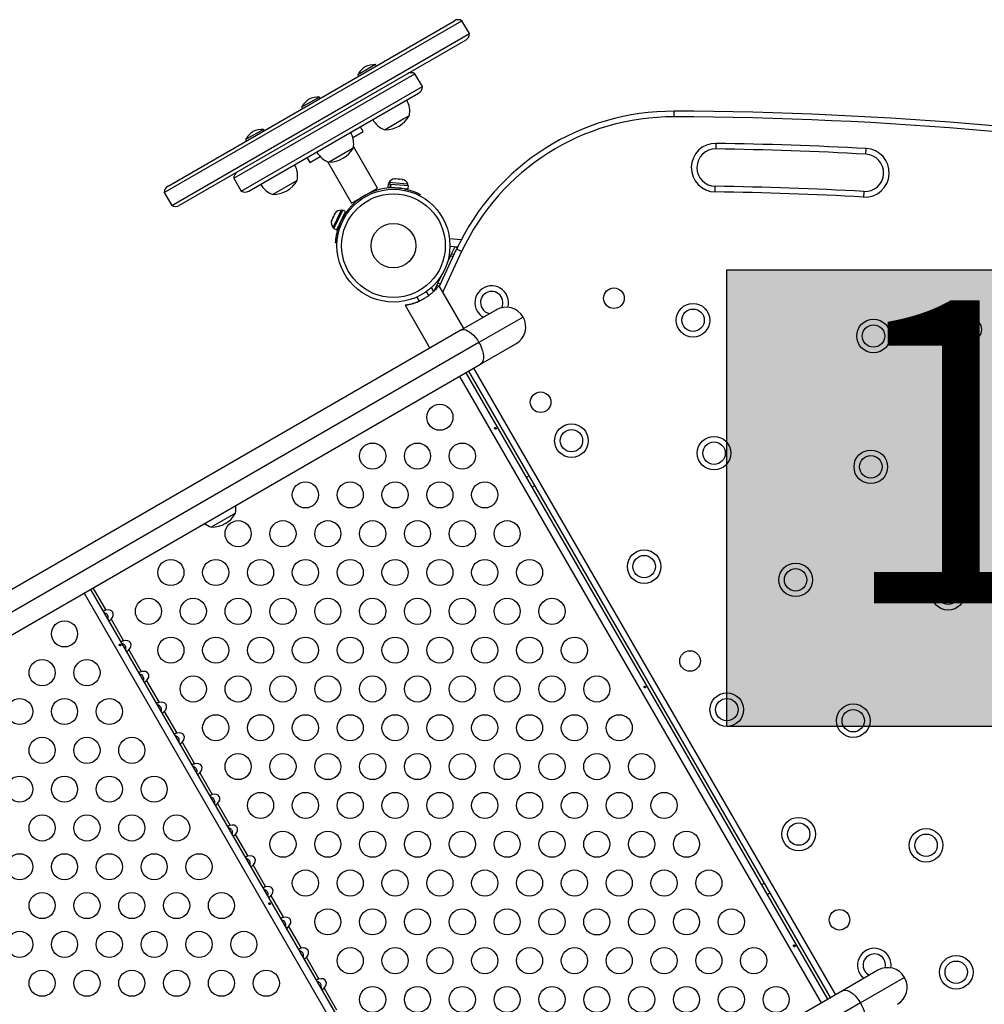
# Model space of a CAD drawing. Units: millimetres. Extents: x -471 to 149, y -290 to 264.
# Drawn here: x -11 to 21, y -28 to 5 of the extents above; entities that cross this region are included whole.
import ezdxf

# ---------------------------------------------------------------- set-up
doc = ezdxf.new("R2010")
doc.units = ezdxf.units.MM
doc.layers.add('CONTOUR', color=7, linetype='Continuous')
doc.layers.add('HAUTEUR-PLATE-FORME', color=7, linetype='Continuous')
doc.styles.add('DIM', font='romans.shx')

msp = doc.modelspace()

# ---------------------------------------------------------------- hatches: boundary and pattern name
at = {"layer": 'HAUTEUR-PLATE-FORME', "true_color": 0xfcfcfc}
msp.add_hatch(color=7, dxfattribs=at).paths.add_polyline_path([(12.549, -3.623), (30.784, -3.623), (30.784, -18.905), (12.549, -18.905)])

# ---------------------------------------------------------------- linework, layer by layer
at = {"layer": 'CONTOUR'}
for p, q in [((-6.271, -1.033), (3.689, 4.717)), ((-6.146, -0.817), (3.439, 4.717)), ((3.939, 4.284), (3.689, 4.717)), ((-6.021, -1.466), (3.939, 4.284)), ((3.814, 4.067), (-5.771, -1.466)), ((0.796, 3.245), (0.2, 2.901)), ((0.819, 3.204), (0.796, 3.245)), ((-3.947, -0.558), (2.115, 2.942)), ((0.2, 2.901), (0.224, 2.861)), ((2.365, 2.509), (2.115, 2.942)), ((-3.697, -0.991), (2.365, 2.509)), ((-3.447, -0.991), (2.24, 2.293)), ((-1.079, 2.162), (-1.675, 1.819)), ((-1.056, 2.122), (-1.079, 2.162)), ((-1.675, 1.819), (-1.651, 1.778)), ((10.786, 1.5), (10.786, 1.687)), ((1.725, 1.418), (1.116, 1.066)), ((1.927, 1.535), (1.725, 1.418)), ((-2.954, 1.08), (-3.255, 0.906)), ((-2.931, 1.039), (-2.954, 1.08)), ((0.038, 0.805), (0.383, 1.004)), ((0.383, 1.004), (0.29, 1.166)), ((-3.255, 0.906), (-3.55, 0.736)), ((-3.55, 0.736), (-3.526, 0.695)), ((0.052, 0.452), (-0.759, -0.017)), ((0.861, -0.885), (0.06, 0.501)), ((12.186, 0.612), (12.183, 0.424)), ((17.205, 0.249), (17.215, 0.436)), ((-1.497, 0.135), (-1.403, -0.027)), ((-1.403, -0.027), (-1.057, 0.172)), ((-0.806, 0.001), (-0.005, -1.385)), ((-3.947, -0.558), (-3.697, -0.991)), ((-1.823, -0.63), (-2.634, -1.099)), ((1.431, -0.587), (1.447, -0.579)), ((1.469, -0.581), (1.431, -0.587)), ((1.447, -0.579), (1.432, -0.578)), ((1.469, -0.581), (1.447, -0.579)), ((1.565, -0.589), (1.469, -0.581)), ((1.585, -0.599), (1.565, -0.589)), ((1.565, -0.589), (1.602, -0.592)), ((1.602, -0.592), (1.585, -0.599)), ((1.69, -0.599), (1.602, -0.592)), ((1.727, -0.61), (1.69, -0.599)), ((1.69, -0.599), (1.706, -0.6)), ((1.706, -0.6), (1.727, -0.61)), ((-0.005, -1.385), (0.861, -0.885)), ((1.218, -0.749), (1.21, -0.855)), ((1.21, -0.855), (1.291, -0.861)), ((1.218, -0.749), (1.3, -0.756)), ((1.244, -0.704), (1.24, -0.751)), ((1.741, -0.744), (1.244, -0.704)), ((1.291, -0.861), (1.3, -0.756)), ((1.303, -0.862), (1.291, -0.861)), ((1.312, -0.757), (1.3, -0.756)), ((1.312, -0.757), (1.303, -0.862)), ((1.303, -0.862), (1.889, -0.909)), ((1.312, -0.757), (1.897, -0.803)), ((1.362, -0.867), (1.362, -0.876)), ((1.736, -0.906), (1.736, -0.897)), ((1.879, -0.755), (1.741, -0.744)), ((1.788, -0.964), (1.811, -0.921)), ((1.875, -0.801), (1.879, -0.755)), ((1.889, -0.909), (1.897, -0.803)), ((12.162, -1.013), (12.165, -0.826)), ((-6.271, -1.033), (-6.021, -1.466)), ((0.219, -1.274), (0.219, -1.274)), ((0.652, -1.024), (0.652, -1.024)), ((2.285, -1.092), (2.263, -1.134)), ((17.136, -0.999), (17.126, -1.186)), ((-0.595, -2.242), (-0.302, -1.627)), ((-0.353, -1.626), (-0.568, -2.077)), ((-0.311, -1.647), (-0.353, -1.626)), ((-0.206, -1.672), (-0.302, -1.627)), ((-0.668, -1.96), (-0.676, -1.998)), ((-0.676, -1.998), (-0.675, -1.975)), ((-0.668, -1.96), (-0.675, -1.975)), ((-0.63, -1.881), (-0.668, -1.96)), ((-0.63, -1.881), (-0.614, -1.847)), ((-0.615, -1.87), (-0.63, -1.881)), ((-0.614, -1.847), (-0.615, -1.87)), ((-0.573, -1.76), (-0.614, -1.847)), ((-0.549, -1.729), (-0.573, -1.76)), ((-0.573, -1.76), (-0.563, -1.74)), ((-0.557, -1.727), (-0.563, -1.74)), ((-0.563, -1.74), (-0.549, -1.729)), ((-0.499, -2.287), (-0.206, -1.672)), ((-0.264, -1.815), (-0.272, -1.811)), ((-0.568, -2.077), (-0.628, -2.202)), ((-0.628, -2.202), (-0.585, -2.222)), ((-0.595, -2.242), (-0.499, -2.287)), ((-0.45, -2.226), (-0.401, -2.228)), ((-0.433, -2.149), (-0.425, -2.153)), ((3.662, -2.619), (3.273, -2.585)), ((-0.491, -2.724), (-0.539, -2.722)), ((2.934, -4.163), (3.508, -2.932)), ((3.542, -2.86), (3.286, -2.838)), ((3.447, -2.852), (3.342, -3.078)), ((3.528, -2.889), (3.447, -2.852)), ((3.678, -3.011), (3.508, -2.932)), ((3.678, -3.011), (3.048, -4.361)), ((3.307, -3.153), (3.196, -3.39)), ((3.342, -3.078), (3.307, -3.153)), ((3.388, -3.19), (3.307, -3.153)), ((3.422, -3.116), (3.342, -3.078)), ((2.995, -3.821), (2.885, -4.059)), ((2.662, -4.217), (2.738, -4.348)), ((2.85, -4.133), (2.759, -4.328)), ((2.885, -4.059), (2.85, -4.133)), ((2.914, -4.163), (2.85, -4.133)), ((2.965, -4.096), (2.885, -4.059)), ((2.918, -4.158), (2.928, -4.152)), ((3.755, -5.586), (2.928, -4.152)), ((2.175, -4.536), (2.254, -4.674)), ((2.577, -4.483), (2.499, -4.348)), ((1.791, -4.809), (1.794, -4.807)), ((1.791, -4.809), (2.618, -6.242)), ((1.8, -4.803), (1.794, -4.807)), ((4.839, -4.96), (3.654, -5.644)), ((5.737, -5.201), (4.258, -6.054)), ((3.654, -5.644), (-19.359, -18.931)), ((4.258, -6.054), (-19.167, -19.579)), ((4.311, -6.783), (5.496, -6.099)), ((-18.976, -20.228), (4.311, -6.783)), ((4.077, -6.918), (16.182, -27.884)), ((3.605, -7.191), (15.709, -28.157)), ((3.818, -7.068), (15.923, -28.034)), ((16.019, -27.978), (3.915, -7.012)), ((5.936, -10.513), (5.839, -10.569)), ((6.027, -10.893), (6.123, -10.837)), ((-3.885, -11.766), (-4.697, -12.235)), ((-8.953, -14.441), (3.152, -35.407)), ((-8.739, -14.318), (3.365, -35.284)), ((-8.656, -14.269), (-8.227, -15.013)), ((-8.052, -15.315), (-7.633, -16.041)), ((-7.458, -16.344), (-7.039, -17.07)), ((-6.864, -17.373), (-6.445, -18.099)), ((-6.27, -18.402), (-5.851, -19.128)), ((-5.676, -19.43), (-5.257, -20.157)), ((-5.082, -20.459), (-4.663, -21.186)), ((-4.488, -21.488), (-4.069, -22.215)), ((-3.894, -22.517), (-3.475, -23.243)), ((-3.3, -23.546), (-2.881, -24.272)), ((13.811, -24.153), (13.714, -24.208)), ((-2.706, -24.575), (-2.287, -25.301)), ((13.902, -24.533), (13.998, -24.477)), ((-2.112, -25.603), (-1.693, -26.33)), ((-1.518, -26.632), (-1.099, -27.359)), ((17.601, -27.065), (16.416, -27.749)), ((18.499, -27.306), (17.021, -28.159)), ((-0.924, -27.661), (-0.505, -28.388)), ((16.416, -27.749), (-7.601, -41.615)), ((17.021, -28.159), (-6.996, -42.025))]:
    msp.add_line(p, q, dxfattribs=at)
at = {"layer": 'CONTOUR', "flags": 128}
for points in [[(3.654, -5.644), (3.701, -5.626), (3.755, -5.623), (3.815, -5.634), (3.879, -5.659), (3.945, -5.698), (4.012, -5.75), (4.079, -5.813), (4.143, -5.886), (4.204, -5.967), (4.258, -6.054)], [(4.258, -6.054), (4.306, -6.145), (4.346, -6.238), (4.378, -6.33), (4.399, -6.419), (4.41, -6.504), (4.411, -6.581), (4.401, -6.649), (4.38, -6.706), (4.35, -6.751), (4.311, -6.783)], [(16.416, -27.749), (16.463, -27.731), (16.517, -27.728), (16.577, -27.739), (16.641, -27.764), (16.707, -27.803), (16.775, -27.855), (16.841, -27.918), (16.905, -27.991), (16.966, -28.072), (17.021, -28.159)], [(17.021, -28.159), (17.069, -28.25), (17.109, -28.343), (17.14, -28.435), (17.161, -28.524), (17.172, -28.608), (17.173, -28.686), (17.163, -28.754), (17.143, -28.811), (17.112, -28.856), (17.073, -28.888)]]:
    msp.add_lwpolyline(points, dxfattribs=at)
at = {"layer": 'CONTOUR'}
for centre, radius in [((1.397, -2.813), 1.89), ((1.397, -2.813), 1.734), ((1.397, -2.813), 0.747), ((8.773, -4.572), 0.344), ((11.42, -5.309), 0.562), ((11.42, -5.309), 0.375), ((17.457, -5.837), 0.562), ((17.457, -5.837), 0.375), ((20.727, -5.618), 0.344), ((6.32, -8.053), 0.344), ((2.95, -8.556), 0.437), ((7.352, -9.34), 0.562), ((7.352, -9.34), 0.375), ((12.123, -9.757), 0.562), ((0.7, -9.855), 0.437), ((2.2, -9.855), 0.437), ((3.7, -9.855), 0.437), ((12.123, -9.757), 0.375), ((17.367, -10.216), 0.562), ((17.367, -10.216), 0.375), ((-1.55, -11.154), 0.437), ((-0.05, -11.154), 0.437), ((1.45, -11.154), 0.437), ((2.95, -11.154), 0.437), ((4.45, -11.154), 0.437), ((-3.8, -12.453), 0.437), ((-2.3, -12.453), 0.437), ((-0.8, -12.453), 0.437), ((0.7, -12.453), 0.437), ((2.2, -12.453), 0.437), ((3.7, -12.453), 0.437), ((5.2, -12.453), 0.437), ((9.785, -13.555), 0.562), ((9.785, -13.555), 0.375), ((-6.05, -13.752), 0.437), ((-4.55, -13.752), 0.437), ((-3.05, -13.752), 0.437), ((-1.55, -13.752), 0.437), ((-0.05, -13.752), 0.437), ((1.45, -13.752), 0.437), ((2.95, -13.752), 0.437), ((4.45, -13.752), 0.437), ((5.95, -13.752), 0.437), ((14.852, -13.998), 0.562), ((14.852, -13.998), 0.375), ((19.955, -14.445), 0.562), ((19.955, -14.445), 0.375), ((-6.8, -15.051), 0.437), ((-5.3, -15.051), 0.437), ((-3.8, -15.051), 0.437), ((-2.3, -15.051), 0.437), ((-0.8, -15.051), 0.437), ((0.7, -15.051), 0.437), ((2.2, -15.051), 0.437), ((3.7, -15.051), 0.437), ((5.2, -15.051), 0.437), ((6.7, -15.051), 0.437), ((-9.608, -15.806), 0.437), ((-6.05, -16.35), 0.437), ((-4.55, -16.35), 0.437), ((-3.05, -16.35), 0.437), ((-1.55, -16.35), 0.437), ((-0.05, -16.35), 0.437), ((1.45, -16.35), 0.437), ((2.95, -16.35), 0.437), ((4.45, -16.35), 0.437), ((5.95, -16.35), 0.437), ((7.45, -16.35), 0.437), ((11.32, -16.714), 0.344), ((-10.358, -17.105), 0.437), ((-8.858, -17.105), 0.437), ((-5.3, -17.649), 0.437), ((-3.8, -17.649), 0.437), ((-2.3, -17.649), 0.437), ((-0.8, -17.649), 0.437), ((0.7, -17.649), 0.437), ((2.2, -17.649), 0.437), ((3.7, -17.649), 0.437), ((5.2, -17.649), 0.437), ((6.7, -17.649), 0.437), ((8.2, -17.649), 0.437), ((12.549, -18.342), 0.562), ((-11.108, -18.404), 0.437), ((-9.608, -18.404), 0.437), ((-8.108, -18.404), 0.437), ((12.549, -18.342), 0.375), ((16.779, -18.712), 0.562), ((16.779, -18.712), 0.375), ((-4.55, -18.948), 0.437), ((-3.05, -18.948), 0.437), ((-1.55, -18.948), 0.437), ((-0.05, -18.948), 0.437), ((1.45, -18.948), 0.437), ((2.95, -18.948), 0.437), ((4.45, -18.948), 0.437), ((5.95, -18.948), 0.437), ((7.45, -18.948), 0.437), ((8.95, -18.948), 0.437), ((-10.358, -19.703), 0.437), ((-8.858, -19.703), 0.437), ((-7.358, -19.703), 0.437), ((-3.8, -20.248), 0.437), ((-2.3, -20.248), 0.437), ((-0.8, -20.248), 0.437), ((0.7, -20.248), 0.437), ((2.2, -20.248), 0.437), ((3.7, -20.248), 0.437), ((5.2, -20.248), 0.437), ((6.7, -20.248), 0.438), ((8.2, -20.248), 0.438), ((9.7, -20.248), 0.437), ((-11.108, -21.002), 0.437), ((-9.608, -21.002), 0.437), ((-8.108, -21.002), 0.437), ((-6.608, -21.002), 0.437), ((-3.05, -21.547), 0.437), ((-1.55, -21.547), 0.437), ((-0.05, -21.547), 0.437), ((1.45, -21.547), 0.437), ((2.95, -21.547), 0.437), ((4.45, -21.547), 0.437), ((5.95, -21.547), 0.437), ((7.45, -21.547), 0.437), ((8.95, -21.547), 0.437), ((10.45, -21.547), 0.437), ((-10.358, -22.301), 0.437), ((-8.858, -22.301), 0.437), ((-7.358, -22.301), 0.437), ((-5.858, -22.301), 0.437), ((14.954, -22.508), 0.562), ((-2.3, -22.846), 0.437), ((-0.8, -22.846), 0.437), ((0.7, -22.846), 0.437), ((2.2, -22.846), 0.437), ((3.7, -22.846), 0.437), ((5.2, -22.846), 0.437), ((6.7, -22.846), 0.437), ((8.2, -22.846), 0.438), ((9.7, -22.846), 0.437), ((11.2, -22.846), 0.437), ((14.954, -22.508), 0.375), ((19.217, -22.881), 0.562), ((19.217, -22.881), 0.375), ((-11.108, -23.6), 0.437), ((-9.608, -23.6), 0.437), ((-8.108, -23.6), 0.437), ((-6.608, -23.6), 0.437), ((-5.108, -23.6), 0.437), ((-1.55, -24.145), 0.437), ((-0.05, -24.145), 0.437), ((1.45, -24.145), 0.437), ((2.95, -24.145), 0.437), ((4.45, -24.145), 0.437), ((5.95, -24.145), 0.437), ((7.45, -24.145), 0.437), ((8.95, -24.145), 0.437), ((10.45, -24.145), 0.437), ((11.95, -24.145), 0.437), ((-10.358, -24.899), 0.437), ((-8.858, -24.899), 0.437), ((-7.358, -24.899), 0.437), ((-5.858, -24.899), 0.437), ((-4.358, -24.899), 0.437), ((-0.8, -25.444), 0.437), ((0.7, -25.444), 0.437), ((2.2, -25.444), 0.437), ((3.7, -25.444), 0.437), ((5.2, -25.444), 0.437), ((6.7, -25.444), 0.437), ((8.2, -25.444), 0.438), ((9.7, -25.444), 0.437), ((11.2, -25.444), 0.437), ((12.7, -25.444), 0.437), ((16.32, -25.374), 0.344), ((-11.108, -26.198), 0.437), ((-9.608, -26.198), 0.437), ((-8.108, -26.198), 0.437), ((-6.608, -26.198), 0.437), ((-5.108, -26.198), 0.437), ((-3.608, -26.198), 0.437), ((-0.05, -26.743), 0.437), ((1.45, -26.743), 0.437), ((2.95, -26.743), 0.437), ((4.45, -26.743), 0.437), ((5.95, -26.743), 0.437), ((7.45, -26.743), 0.437), ((8.95, -26.743), 0.437), ((10.45, -26.743), 0.437), ((11.95, -26.743), 0.438), ((13.45, -26.743), 0.438), ((20.226, -27.131), 0.562), ((20.226, -27.131), 0.375), ((-10.358, -27.498), 0.437), ((-8.858, -27.498), 0.437), ((-7.358, -27.498), 0.437), ((-5.858, -27.498), 0.437), ((-4.358, -27.498), 0.437), ((-2.858, -27.498), 0.437), ((0.7, -28.042), 0.437), ((2.2, -28.042), 0.437), ((3.7, -28.042), 0.437), ((5.2, -28.042), 0.437), ((6.7, -28.042), 0.437), ((8.2, -28.042), 0.437), ((9.7, -28.042), 0.437), ((11.2, -28.042), 0.437), ((12.7, -28.042), 0.437), ((14.2, -28.042), 0.437)]:
    msp.add_circle(centre, radius, dxfattribs=at)
for centre, radius, start, end in [((3.564, 4.5), 0.25, 60, 120), ((3.689, 4.284), 0.25, 300, 0), ((0.822, 2.579), 0.7, 122.7211, 152.5895), ((0.764, 2.546), 0.7, 87.4105, 117.2789), ((1.99, 2.726), 0.25, 60, 120), ((2.115, 2.509), 0.25, 300, 360), ((-1.053, 1.496), 0.7, 122.7211, 152.5895), ((-1.111, 1.463), 0.7, 87.4105, 117.2789), ((1.176, 1.68), 0.766, 349.0348, 29.8532), ((10.758, -6.313), 8, 89.7997, 155), ((10.346, -124.276), 125.964, 80.20027, 89.79973), ((1.365, 1.79), 0.766, 210.1468, 250.9652), ((1.113, 2.007), 0.941, 270.1372, 329.8628), ((10.758, -6.313), 7.812, 89.7997, 155), ((10.346, -124.276), 125.776, 80.20027, 89.79973), ((-2.928, 0.414), 0.7, 122.7211, 152.5895), ((-2.986, 0.381), 0.7, 87.4105, 117.2789), ((-0.699, 0.598), 0.766, 349.0348, 29.8532), ((-0.762, 0.925), 0.941, 270.1372, 329.8628), ((12.174, -0.201), 0.813, 89.1561, 269.1561), ((12.174, -0.201), 0.625, 89.1561, 269.1561), ((10.346, -124.276), 124.714, 86.84725, 89.15607), ((10.346, -124.276), 124.901, 86.84725, 89.15607), ((17.171, -0.375), 0.813, 266.8473, 86.8473), ((-0.51, 0.707), 0.766, 210.1468, 250.9652), ((17.171, -0.375), 0.625, 266.8473, 86.8473), ((-2.574, -0.485), 0.766, 349.0348, 29.8532), ((-3.697, -0.558), 0.25, 120, 180), ((-2.637, -0.158), 0.941, 270.1372, 329.8628), ((1.464, -0.83), 0.254, 97.2175, 150.3057), ((1.642, -0.844), 0.254, 20.6471, 73.7353), ((-6.021, -1.033), 0.25, 120, 180), ((-2.385, -0.375), 0.766, 210.1468, 250.9652), ((1.397, -2.813), 1.937, 77.6595, 162.3405), ((10.346, -124.276), 123.464, 86.84725, 89.15607), ((-3.572, -0.774), 0.25, 240, 300), ((10.346, -124.276), 123.276, 86.84725, 89.15607), ((-5.896, -1.25), 0.25, 240, 300), ((-0.355, -1.88), 0.254, 89.6943, 142.7825), ((-0.431, -2.041), 0.254, 166.2647, 219.3529), ((4.684, -4.719), 0.562, 344.0002, 210), ((4.684, -4.719), 0.375, 333.1003, 210), ((4.684, -4.719), 0.375, 210, 259.6415), ((5.167, -5.529), 0.657, 30, 120), ((4.684, -4.719), 0.562, 210, 240.531), ((5.167, -5.529), 0.657, 300, 30), ((-4.637, -11.621), 0.766, 349.0348, 8.19), ((-4.699, -11.294), 0.941, 270.1372, 329.8628), ((-4.447, -11.511), 0.766, 231.81, 250.9652), ((17.485, -26.892), 0.562, 350.3347, 210), ((17.485, -26.892), 0.375, 346.0921, 210), ((17.93, -27.634), 0.657, 30, 120), ((17.485, -26.892), 0.562, 210, 231.6982), ((17.485, -26.892), 0.375, 210, 243.6815), ((17.93, -27.634), 0.657, 300, 30)]:
    msp.add_arc(centre, radius, start, end, dxfattribs=at)
for centre in [(-8.223, -15.212), (-7.629, -16.241), (-7.035, -17.27), (-6.441, -18.299), (-5.847, -19.328), (-5.253, -20.356), (-4.659, -21.385), (-4.065, -22.414), (-3.471, -23.443), (-2.877, -24.472), (-2.283, -25.501), (-1.689, -26.529), (-1.095, -27.558)]:
    msp.add_ellipse(centre, major_axis=(0.23, 0.133), ratio=0.707107, start_param=5.086082, end_param=7.480289, dxfattribs=at)
for points, knots in [([(1.811, -0.921), (1.838, -0.927), (1.892, -0.939), (1.971, -0.962), (2.045, -0.987), (2.11, -1.012), (2.167, -1.035), (2.214, -1.056), (2.25, -1.074), (2.278, -1.088), (2.283, -1.09), (2.285, -1.092)], [0, 0, 0, 0, 0.104903, 0.212776, 0.317707, 0.42579, 0.528995, 0.635156, 0.739088, 0.845975, 1, 1, 1, 1]), ([(-0.539, -2.722), (-0.539, -2.721), (-0.539, -2.718), (-0.537, -2.696), (-0.535, -2.662), (-0.531, -2.615), (-0.524, -2.557), (-0.514, -2.491), (-0.501, -2.417), (-0.481, -2.329), (-0.461, -2.264), (-0.45, -2.226)], [0, 0, 0, 0, 0.105086, 0.213215, 0.318302, 0.426452, 0.531208, 0.639069, 0.742648, 0.849247, 1, 1, 1, 1]), ([(2.918, -4.158), (2.912, -4.164), (2.901, -4.177), (2.869, -4.214), (2.826, -4.261), (2.772, -4.317), (2.706, -4.379), (2.629, -4.445), (2.543, -4.511), (2.451, -4.572), (2.357, -4.627), (2.264, -4.673), (2.173, -4.712), (2.086, -4.744), (2.004, -4.768), (1.931, -4.786), (1.869, -4.798), (1.817, -4.805), (1.802, -4.806), (1.794, -4.807)], [0, 0, 0, 0, 0.056819, 0.115377, 0.172168, 0.230472, 0.289705, 0.350668, 0.409437, 0.470123, 0.525493, 0.582547, 0.636795, 0.692492, 0.749139, 0.807272, 0.866747, 0.928001, 1, 1, 1, 1]), ([(2.414, -4.593), (2.407, -4.597), (2.379, -4.614), (2.33, -4.639), (2.277, -4.665), (2.239, -4.681), (2.223, -4.688), (2.227, -4.686), (2.246, -4.677), (2.254, -4.673)], [0, 0, 0, 0, 0.054781, 0.217522, 0.380711, 0.545011, 0.709369, 0.872617, 1, 1, 1, 1]), ([(1.8, -4.803), (1.809, -4.802), (1.826, -4.798), (1.874, -4.789), (1.935, -4.775), (2.011, -4.756), (2.098, -4.73), (2.18, -4.702), (2.233, -4.679), (2.252, -4.671)], [0, 0, 0, 0, 0.147493, 0.299499, 0.446918, 0.598266, 0.752025, 0.910274, 1, 1, 1, 1]), ([(4.789, -8.941), (4.791, -8.944), (4.796, -8.949), (4.804, -8.954), (4.813, -8.956), (4.821, -8.955), (4.827, -8.951), (4.831, -8.945), (4.832, -8.936), (4.831, -8.926), (4.826, -8.917), (4.82, -8.908), (4.813, -8.901), (4.805, -8.898), (4.797, -8.897), (4.79, -8.9), (4.785, -8.906), (4.782, -8.915), (4.782, -8.925), (4.785, -8.934), (4.788, -8.939), (4.789, -8.941)], [0, 0, 0, 0, 0.053489, 0.106966, 0.160715, 0.214507, 0.267936, 0.321164, 0.374658, 0.428479, 0.482177, 0.535489, 0.588755, 0.642385, 0.696223, 0.749791, 0.803035, 0.856399, 0.910143, 0.963939, 1, 1, 1, 1]), ([(-8.227, -15.013), (-8.237, -15.015), (-8.259, -15.021), (-8.286, -15.031), (-8.304, -15.042), (-8.312, -15.053), (-8.311, -15.058), (-8.31, -15.061)], [0, 0, 0, 0, 0.213524, 0.427741, 0.625342, 0.81372, 1, 1, 1, 1]), ([(-8.157, -15.327), (-8.154, -15.32), (-8.143, -15.291), (-8.142, -15.24), (-8.158, -15.184), (-8.193, -15.139), (-8.24, -15.109), (-8.275, -15.1), (-8.29, -15.097)], [0, 0, 0, 0, 0.082625, 0.30786, 0.474219, 0.640989, 0.849136, 1, 1, 1, 1]), ([(-8.136, -15.363), (-8.133, -15.365), (-8.129, -15.369), (-8.113, -15.366), (-8.093, -15.353), (-8.072, -15.336), (-8.059, -15.322), (-8.052, -15.315)], [0, 0, 0, 0, 0.213524, 0.427741, 0.625342, 0.81372, 1, 1, 1, 1]), ([(-7.768, -16.191), (-7.766, -16.194), (-7.762, -16.199), (-7.753, -16.204), (-7.744, -16.206), (-7.736, -16.205), (-7.73, -16.201), (-7.726, -16.195), (-7.725, -16.186), (-7.727, -16.176), (-7.731, -16.167), (-7.737, -16.158), (-7.744, -16.151), (-7.752, -16.148), (-7.76, -16.147), (-7.767, -16.15), (-7.772, -16.156), (-7.775, -16.165), (-7.775, -16.175), (-7.773, -16.184), (-7.77, -16.189), (-7.768, -16.191)], [0, 0, 0, 0, 0.053489, 0.106966, 0.160715, 0.214507, 0.267936, 0.321164, 0.374658, 0.428479, 0.482177, 0.535489, 0.588755, 0.642385, 0.696223, 0.749791, 0.803035, 0.856399, 0.910143, 0.963939, 1, 1, 1, 1]), ([(-7.633, -16.041), (-7.643, -16.044), (-7.665, -16.05), (-7.692, -16.06), (-7.71, -16.071), (-7.718, -16.082), (-7.717, -16.087), (-7.716, -16.09)], [0, 0, 0, 0, 0.213524, 0.427741, 0.625342, 0.81372, 1, 1, 1, 1]), ([(-7.563, -16.356), (-7.56, -16.349), (-7.549, -16.32), (-7.548, -16.269), (-7.564, -16.213), (-7.599, -16.168), (-7.646, -16.137), (-7.681, -16.129), (-7.696, -16.126)], [0, 0, 0, 0, 0.082625, 0.30786, 0.474219, 0.640989, 0.849136, 1, 1, 1, 1]), ([(-7.542, -16.392), (-7.539, -16.394), (-7.535, -16.398), (-7.519, -16.394), (-7.499, -16.382), (-7.478, -16.364), (-7.465, -16.351), (-7.458, -16.344)], [0, 0, 0, 0, 0.213524, 0.427741, 0.625342, 0.81372, 1, 1, 1, 1]), ([(-7.039, -17.07), (-7.049, -17.073), (-7.071, -17.079), (-7.098, -17.089), (-7.116, -17.1), (-7.124, -17.111), (-7.123, -17.116), (-7.122, -17.119)], [0, 0, 0, 0, 0.213524, 0.427741, 0.625342, 0.81372, 1, 1, 1, 1]), ([(-6.969, -17.385), (-6.966, -17.377), (-6.955, -17.349), (-6.954, -17.298), (-6.97, -17.242), (-7.005, -17.197), (-7.052, -17.166), (-7.087, -17.158), (-7.102, -17.155)], [0, 0, 0, 0, 0.082625, 0.30786, 0.474219, 0.640989, 0.849136, 1, 1, 1, 1]), ([(-6.948, -17.421), (-6.945, -17.423), (-6.941, -17.427), (-6.925, -17.423), (-6.905, -17.411), (-6.884, -17.393), (-6.871, -17.379), (-6.864, -17.373)], [0, 0, 0, 0, 0.213524, 0.427741, 0.625342, 0.81372, 1, 1, 1, 1]), ([(9.789, -17.601), (9.791, -17.604), (9.796, -17.609), (9.804, -17.614), (9.813, -17.617), (9.821, -17.616), (9.827, -17.612), (9.831, -17.605), (9.832, -17.596), (9.831, -17.587), (9.826, -17.577), (9.82, -17.568), (9.813, -17.562), (9.805, -17.558), (9.797, -17.557), (9.79, -17.56), (9.785, -17.567), (9.782, -17.575), (9.782, -17.585), (9.785, -17.594), (9.788, -17.599), (9.789, -17.601)], [0, 0, 0, 0, 0.053489, 0.106966, 0.160715, 0.214507, 0.267936, 0.321164, 0.374658, 0.428479, 0.482177, 0.535489, 0.588755, 0.642385, 0.696223, 0.749791, 0.803035, 0.856399, 0.910143, 0.963939, 1, 1, 1, 1]), ([(-6.445, -18.099), (-6.455, -18.102), (-6.477, -18.108), (-6.504, -18.118), (-6.522, -18.129), (-6.53, -18.14), (-6.529, -18.145), (-6.528, -18.148)], [0, 0, 0, 0, 0.213524, 0.427741, 0.625342, 0.81372, 1, 1, 1, 1]), ([(-6.375, -18.414), (-6.372, -18.406), (-6.361, -18.378), (-6.36, -18.327), (-6.376, -18.271), (-6.411, -18.226), (-6.458, -18.195), (-6.493, -18.187), (-6.508, -18.183)], [0, 0, 0, 0, 0.082625, 0.30786, 0.474219, 0.640989, 0.849136, 1, 1, 1, 1]), ([(-6.354, -18.45), (-6.351, -18.452), (-6.347, -18.456), (-6.331, -18.452), (-6.311, -18.44), (-6.29, -18.422), (-6.277, -18.408), (-6.27, -18.402)], [0, 0, 0, 0, 0.213524, 0.427741, 0.625342, 0.81372, 1, 1, 1, 1]), ([(-5.851, -19.128), (-5.861, -19.131), (-5.883, -19.136), (-5.91, -19.147), (-5.928, -19.158), (-5.936, -19.169), (-5.935, -19.174), (-5.934, -19.176)], [0, 0, 0, 0, 0.213524, 0.427741, 0.625342, 0.81372, 1, 1, 1, 1]), ([(-5.781, -19.443), (-5.778, -19.435), (-5.767, -19.406), (-5.766, -19.356), (-5.782, -19.3), (-5.817, -19.255), (-5.864, -19.224), (-5.899, -19.216), (-5.914, -19.212)], [0, 0, 0, 0, 0.082625, 0.30786, 0.474219, 0.640989, 0.849136, 1, 1, 1, 1]), ([(-5.76, -19.479), (-5.757, -19.481), (-5.753, -19.485), (-5.737, -19.481), (-5.717, -19.469), (-5.696, -19.451), (-5.683, -19.437), (-5.676, -19.43)], [0, 0, 0, 0, 0.213524, 0.427741, 0.625342, 0.81372, 1, 1, 1, 1]), ([(-5.257, -20.157), (-5.267, -20.16), (-5.289, -20.165), (-5.316, -20.175), (-5.334, -20.187), (-5.342, -20.197), (-5.341, -20.203), (-5.34, -20.205)], [0, 0, 0, 0, 0.213524, 0.427741, 0.625342, 0.81372, 1, 1, 1, 1]), ([(-5.187, -20.472), (-5.184, -20.464), (-5.173, -20.435), (-5.172, -20.385), (-5.188, -20.329), (-5.223, -20.283), (-5.27, -20.253), (-5.305, -20.245), (-5.32, -20.241)], [0, 0, 0, 0, 0.082625, 0.30786, 0.474219, 0.640989, 0.849136, 1, 1, 1, 1]), ([(-5.166, -20.508), (-5.163, -20.51), (-5.159, -20.514), (-5.143, -20.51), (-5.123, -20.498), (-5.102, -20.48), (-5.089, -20.466), (-5.082, -20.459)], [0, 0, 0, 0, 0.213524, 0.427741, 0.625342, 0.81372, 1, 1, 1, 1]), ([(-4.663, -21.186), (-4.673, -21.188), (-4.695, -21.194), (-4.722, -21.204), (-4.74, -21.215), (-4.748, -21.226), (-4.747, -21.231), (-4.746, -21.234)], [0, 0, 0, 0, 0.213524, 0.427741, 0.625342, 0.81372, 1, 1, 1, 1]), ([(-4.593, -21.5), (-4.59, -21.493), (-4.579, -21.464), (-4.578, -21.413), (-4.594, -21.357), (-4.629, -21.312), (-4.676, -21.282), (-4.711, -21.273), (-4.726, -21.27)], [0, 0, 0, 0, 0.082625, 0.30786, 0.474219, 0.640989, 0.849136, 1, 1, 1, 1]), ([(-4.572, -21.536), (-4.569, -21.538), (-4.565, -21.542), (-4.549, -21.539), (-4.529, -21.526), (-4.508, -21.509), (-4.495, -21.495), (-4.488, -21.488)], [0, 0, 0, 0, 0.213524, 0.427741, 0.625342, 0.81372, 1, 1, 1, 1]), ([(-4.069, -22.215), (-4.079, -22.217), (-4.101, -22.223), (-4.128, -22.233), (-4.146, -22.244), (-4.154, -22.255), (-4.153, -22.26), (-4.152, -22.263)], [0, 0, 0, 0, 0.213524, 0.427741, 0.625342, 0.81372, 1, 1, 1, 1]), ([(-3.999, -22.529), (-3.996, -22.522), (-3.985, -22.493), (-3.984, -22.442), (-4, -22.386), (-4.035, -22.341), (-4.082, -22.311), (-4.117, -22.302), (-4.132, -22.299)], [0, 0, 0, 0, 0.082625, 0.30786, 0.474219, 0.640989, 0.849136, 1, 1, 1, 1]), ([(-3.978, -22.565), (-3.975, -22.567), (-3.971, -22.571), (-3.955, -22.567), (-3.935, -22.555), (-3.914, -22.537), (-3.901, -22.524), (-3.894, -22.517)], [0, 0, 0, 0, 0.213524, 0.427741, 0.625342, 0.81372, 1, 1, 1, 1]), ([(-3.475, -23.243), (-3.485, -23.246), (-3.507, -23.252), (-3.534, -23.262), (-3.552, -23.273), (-3.56, -23.284), (-3.559, -23.289), (-3.558, -23.292)], [0, 0, 0, 0, 0.213524, 0.427741, 0.625342, 0.81372, 1, 1, 1, 1]), ([(-3.405, -23.558), (-3.402, -23.55), (-3.391, -23.522), (-3.39, -23.471), (-3.406, -23.415), (-3.441, -23.37), (-3.488, -23.339), (-3.523, -23.331), (-3.538, -23.328)], [0, 0, 0, 0, 0.082625, 0.30786, 0.474219, 0.640989, 0.849136, 1, 1, 1, 1]), ([(-3.384, -23.594), (-3.381, -23.596), (-3.377, -23.6), (-3.361, -23.596), (-3.341, -23.584), (-3.32, -23.566), (-3.307, -23.553), (-3.3, -23.546)], [0, 0, 0, 0, 0.213524, 0.427741, 0.625342, 0.81372, 1, 1, 1, 1]), ([(-2.881, -24.272), (-2.891, -24.275), (-2.913, -24.281), (-2.94, -24.291), (-2.958, -24.302), (-2.966, -24.313), (-2.965, -24.318), (-2.964, -24.321)], [0, 0, 0, 0, 0.213524, 0.427741, 0.625342, 0.81372, 1, 1, 1, 1]), ([(-2.811, -24.587), (-2.808, -24.579), (-2.797, -24.551), (-2.796, -24.5), (-2.812, -24.444), (-2.847, -24.399), (-2.894, -24.368), (-2.929, -24.36), (-2.944, -24.356)], [0, 0, 0, 0, 0.082625, 0.30786, 0.474219, 0.640989, 0.849136, 1, 1, 1, 1]), ([(-2.79, -24.623), (-2.787, -24.625), (-2.783, -24.629), (-2.767, -24.625), (-2.747, -24.613), (-2.726, -24.595), (-2.713, -24.581), (-2.706, -24.575)], [0, 0, 0, 0, 0.213524, 0.427741, 0.625342, 0.81372, 1, 1, 1, 1]), ([(-2.768, -24.851), (-2.766, -24.854), (-2.762, -24.859), (-2.753, -24.864), (-2.744, -24.867), (-2.736, -24.866), (-2.73, -24.862), (-2.726, -24.855), (-2.725, -24.846), (-2.727, -24.837), (-2.731, -24.827), (-2.737, -24.818), (-2.744, -24.812), (-2.752, -24.808), (-2.76, -24.807), (-2.767, -24.81), (-2.772, -24.817), (-2.775, -24.825), (-2.775, -24.835), (-2.773, -24.844), (-2.77, -24.849), (-2.768, -24.851)], [0, 0, 0, 0, 0.053489, 0.106966, 0.160715, 0.214507, 0.267936, 0.321164, 0.374658, 0.428479, 0.482177, 0.535489, 0.588755, 0.642385, 0.696223, 0.749791, 0.803035, 0.856399, 0.910143, 0.963939, 1, 1, 1, 1]), ([(-2.287, -25.301), (-2.297, -25.304), (-2.319, -25.309), (-2.346, -25.32), (-2.364, -25.331), (-2.372, -25.342), (-2.371, -25.347), (-2.37, -25.349)], [0, 0, 0, 0, 0.213524, 0.427741, 0.625342, 0.81372, 1, 1, 1, 1]), ([(-2.217, -25.616), (-2.214, -25.608), (-2.203, -25.579), (-2.202, -25.529), (-2.218, -25.473), (-2.253, -25.428), (-2.3, -25.397), (-2.335, -25.389), (-2.35, -25.385)], [0, 0, 0, 0, 0.082625, 0.30786, 0.474219, 0.640989, 0.849136, 1, 1, 1, 1]), ([(-2.196, -25.652), (-2.193, -25.654), (-2.189, -25.658), (-2.173, -25.654), (-2.153, -25.642), (-2.132, -25.624), (-2.119, -25.61), (-2.112, -25.603)], [0, 0, 0, 0, 0.213524, 0.427741, 0.625342, 0.81372, 1, 1, 1, 1]), ([(-1.693, -26.33), (-1.703, -26.333), (-1.725, -26.338), (-1.752, -26.348), (-1.77, -26.36), (-1.778, -26.371), (-1.777, -26.376), (-1.776, -26.378)], [0, 0, 0, 0, 0.213524, 0.427741, 0.625342, 0.81372, 1, 1, 1, 1]), ([(14.789, -26.261), (14.791, -26.264), (14.796, -26.27), (14.804, -26.275), (14.813, -26.277), (14.821, -26.276), (14.827, -26.272), (14.831, -26.265), (14.832, -26.257), (14.831, -26.247), (14.826, -26.237), (14.82, -26.229), (14.813, -26.222), (14.805, -26.218), (14.797, -26.218), (14.79, -26.221), (14.785, -26.227), (14.782, -26.235), (14.782, -26.245), (14.785, -26.254), (14.788, -26.259), (14.789, -26.261)], [0, 0, 0, 0, 0.053489, 0.106966, 0.160715, 0.214507, 0.267936, 0.321164, 0.374658, 0.428479, 0.482177, 0.535489, 0.588755, 0.642385, 0.696223, 0.749791, 0.803035, 0.856399, 0.910143, 0.963939, 1, 1, 1, 1]), ([(-1.623, -26.645), (-1.62, -26.637), (-1.609, -26.608), (-1.608, -26.558), (-1.624, -26.502), (-1.659, -26.457), (-1.706, -26.426), (-1.741, -26.418), (-1.756, -26.414)], [0, 0, 0, 0, 0.082625, 0.30786, 0.474219, 0.640989, 0.849136, 1, 1, 1, 1]), ([(-1.602, -26.681), (-1.599, -26.683), (-1.595, -26.687), (-1.579, -26.683), (-1.559, -26.671), (-1.538, -26.653), (-1.525, -26.639), (-1.518, -26.632)], [0, 0, 0, 0, 0.213524, 0.427741, 0.625342, 0.81372, 1, 1, 1, 1]), ([(-1.099, -27.359), (-1.109, -27.362), (-1.131, -27.367), (-1.158, -27.377), (-1.176, -27.389), (-1.184, -27.399), (-1.183, -27.405), (-1.182, -27.407)], [0, 0, 0, 0, 0.213524, 0.427741, 0.625342, 0.81372, 1, 1, 1, 1]), ([(-1.029, -27.673), (-1.026, -27.666), (-1.015, -27.637), (-1.014, -27.586), (-1.03, -27.53), (-1.065, -27.485), (-1.112, -27.455), (-1.147, -27.446), (-1.162, -27.443)], [0, 0, 0, 0, 0.082625, 0.30786, 0.474219, 0.640989, 0.849136, 1, 1, 1, 1]), ([(-1.008, -27.709), (-1.005, -27.711), (-1.001, -27.715), (-0.985, -27.712), (-0.965, -27.699), (-0.944, -27.682), (-0.931, -27.668), (-0.924, -27.661)], [0, 0, 0, 0, 0.213524, 0.427741, 0.625342, 0.81372, 1, 1, 1, 1])]:
    msp.add_open_spline(points, degree=3, knots=knots, dxfattribs=at)
at = {"layer": 'HAUTEUR-PLATE-FORME', "color": 0}
msp.add_lwpolyline([(12.549, -3.623), (30.784, -3.623), (30.784, -18.905), (12.549, -18.905)], close=True, dxfattribs=at)

# ---------------------------------------------------------------- texts
at = {"layer": 'HAUTEUR-PLATE-FORME', "color": 7, "insert": (22.023, -11.026), "char_height": 10.14, "width": 19.02718, "attachment_point": 5, "style": 'DIM'}
msp.add_mtext("1'", dxfattribs=at)

doc.saveas('drawing.dxf')
